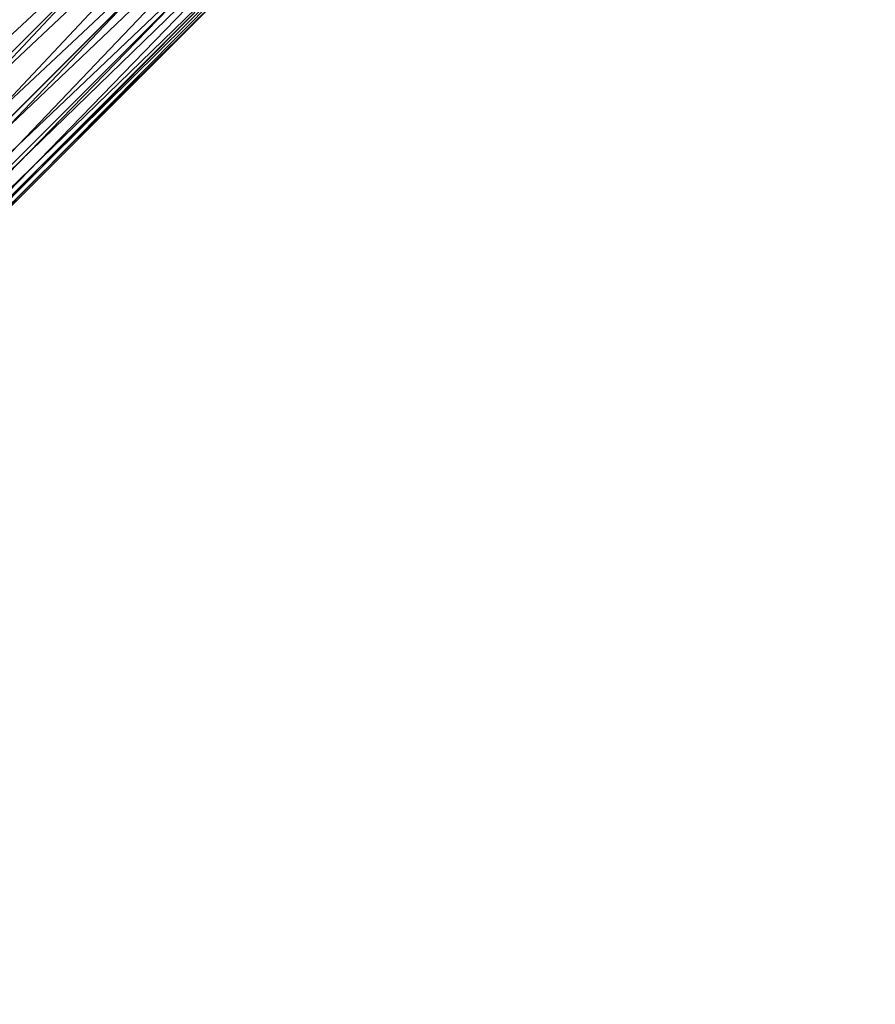
# Model space of a CAD drawing. Extents: x -3750 to 3750, y -3750 to 3750.
# Drawn here: x -2039 to -2014, y -2073 to -2043 of the extents above; entities that cross this region are included whole.
import ezdxf

# ---------------------------------------------------------------- set-up
doc = ezdxf.new("R2010")
doc.units = 0

msp = doc.modelspace()

# ---------------------------------------------------------------- linework, layer by layer
at = {"color": 0}
for p, q in [((-2045.173578, -2049.769772, -102.233141), (-2014.375788, -2018.971982, -67.749266)), ((-2013.905418, -2020.405418, -66.970897), (-2045.173578, -2049.769772, -102.233141)), ((-2044.646941, -2051.146941, -101.391773), (-2013.905418, -2020.405418, -66.970897)), ((-2013.802543, -2021.763384, -65.956508), (-2044.646941, -2051.146941, -101.391773)), ((-2044.470738, -2052.43158, -100.295279), (-2013.802543, -2021.763384, -65.956508)), ((-2044.656977, -2053.536142, -99.018386), (-2014.074173, -2022.953338, -64.775227)), ((-2014.074173, -2022.953338, -64.775227), (-2044.470738, -2052.43158, -100.295279)), ((-2045.192965, -2054.385354, -97.648111), (-2014.701798, -2023.894187, -63.507556)), ((-2014.701798, -2023.894187, -63.507556), (-2044.656977, -2053.536142, -99.018386)), ((-2049.808547, -2054.404741, -93.06308), (-2019.624003, -2024.220197, -59.265847)), ((-2019.624003, -2024.220197, -59.265847), (-2048.431378, -2054.931378, -93.904449)), ((-2048.431378, -2054.931378, -93.904449), (-2018.190567, -2024.690567, -60.044215)), ((-2018.190567, -2024.690567, -60.044215), (-2047.146739, -2055.107581, -95.000942)), ((-2046.042177, -2054.921342, -96.277835), (-2015.642647, -2024.521812, -62.239885)), ((-2015.642647, -2024.521812, -62.239885), (-2045.192965, -2054.385354, -97.648111)), ((-2047.146739, -2055.107581, -95.000942), (-2016.832601, -2024.793442, -61.058604)), ((-2016.832601, -2024.793442, -61.058604), (-2046.042177, -2054.921342, -96.277835)), ((-2063.229869, -2065.609035, -71.01838), (-2032.239515, -2036.835709, -36.731844)), ((-2032.239515, -2036.835709, -36.731844), (-2062.424059, -2067.020253, -70.529077)), ((-2062.424059, -2067.020253, -70.529077), (-2031.712878, -2038.212878, -35.890475)), ((-2031.712878, -2038.212878, -35.890475), (-2061.953689, -2068.453689, -69.750709)), ((-2061.953689, -2068.453689, -69.750709), (-2031.536675, -2039.497517, -34.793982)), ((-2031.536675, -2039.497517, -34.793982), (-2061.850813, -2069.811655, -68.736319)), ((-2031.722914, -2040.602079, -33.517088), (-2062.122444, -2071.001609, -67.555038)), ((-2061.850813, -2069.811655, -68.736319), (-2031.722914, -2040.602079, -33.517088)), ((-2036.874484, -2041.470678, -27.561782), (-2067.672273, -2072.268468, -62.045658)), ((-2066.238838, -2072.738838, -62.824026), (-2036.874484, -2041.470678, -27.561782)), ((-2032.258902, -2041.45129, -32.146813), (-2062.750069, -2071.942457, -66.287367)), ((-2062.122444, -2071.001609, -67.555038), (-2032.258902, -2041.45129, -32.146813)), ((-2035.497314, -2041.997314, -28.403151), (-2066.238838, -2072.738838, -62.824026)), ((-2064.880871, -2072.841713, -63.838415), (-2035.497314, -2041.997314, -28.403151)), ((-2033.108114, -2041.987279, -30.776538), (-2063.690917, -2072.570083, -65.019697)), ((-2062.750069, -2071.942457, -66.287367), (-2033.108114, -2041.987279, -30.776538)), ((-2034.212676, -2042.173517, -29.499644), (-2064.880871, -2072.841713, -63.838415)), ((-2063.690917, -2072.570083, -65.019697), (-2034.212676, -2042.173517, -29.499644))]:
    msp.add_line(p, q, dxfattribs=at)

doc.saveas('drawing.dxf')
